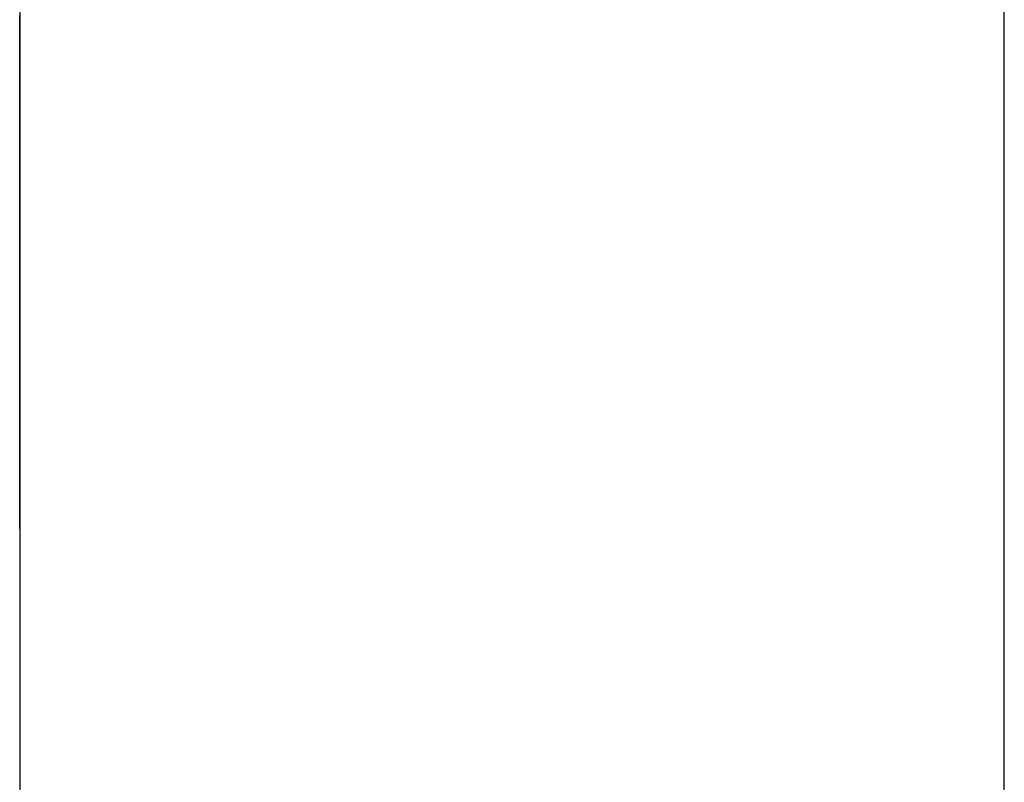
# Model space of a CAD drawing. Extents: x 10 to 82, y 6 to 132.
# Drawn here: x 49 to 49, y 22 to 23 of the extents above; entities that cross this region are included whole.
import ezdxf

# ---------------------------------------------------------------- set-up
doc = ezdxf.new("R2010")
doc.units = 0
doc.layers.add('TRIMETRIC', color=7, linetype='CONTINUOUS')

msp = doc.modelspace()

# ---------------------------------------------------------------- linework, layer by layer
at = {"layer": 'TRIMETRIC', "color": 7, "linetype": 'CONTINUOUS'}
for p, q in [((49.2085, 6.05), (49.2085, 89.807)), ((49.1, 87.40684), (49.1, 8.44231))]:
    msp.add_line(p, q, dxfattribs=at)
at = {"layer": 'TRIMETRIC', "color": 7}
for points in [[(49.1, 22.5035, 0), (49.1, 22.5043, 0), (49.1, 22.5051, 0), (49.1, 22.5058, 0), (49.1, 22.5066, 0), (49.1, 22.5074, 0), (49.1, 22.5082, 0), (49.1, 22.5089, 0), (49.1, 22.5097, 0), (49.1, 22.5105, 0), (49.1, 22.5113, 0), (49.1, 22.512, 0), (49.1, 22.5128, 0), (49.1, 22.5136, 0), (49.1, 22.5144, 0), (49.1, 22.5151, 0), (49.1, 22.5159, 0), (49.1, 22.5167, 0), (49.1, 22.5175, 0), (49.1, 22.5182, 0), (49.1, 22.519, 0), (49.1, 22.5198, 0), (49.1, 22.5206, 0), (49.1, 22.5213, 0), (49.1, 22.5221, 0), (49.1, 22.5229, 0), (49.1, 22.5237, 0), (49.1, 22.5244, 0), (49.1, 22.5252, 0), (49.1, 22.526, 0), (49.1, 22.5268, 0), (49.1, 22.5275, 0), (49.1, 22.5283, 0), (49.1, 22.5291, 0), (49.1, 22.5299, 0), (49.1, 22.5306, 0), (49.1, 22.5314, 0), (49.1, 22.5322, 0), (49.1, 22.533, 0), (49.1, 22.5337, 0), (49.1, 22.5345, 0), (49.1, 22.5353, 0), (49.1, 22.5361, 0), (49.1, 22.5368, 0), (49.1, 22.5376, 0), (49.1, 22.5384, 0), (49.1, 22.5391, 0), (49.1, 22.5399, 0), (49.1, 22.5407, 0), (49.1, 22.5415, 0)], [(49.1, 22.5227, 0), (49.1, 22.5231, 0), (49.1, 22.5236, 0), (49.1, 22.5241, 0), (49.1, 22.5246, 0), (49.1, 22.5251, 0), (49.1, 22.5255, 0), (49.1, 22.526, 0), (49.1, 22.5265, 0), (49.1, 22.527, 0), (49.1, 22.5275, 0), (49.1, 22.5279, 0), (49.1, 22.5284, 0), (49.1, 22.5289, 0), (49.1, 22.5294, 0), (49.1, 22.5299, 0), (49.1, 22.5303, 0), (49.1, 22.5308, 0), (49.1, 22.5313, 0), (49.1, 22.5318, 0), (49.1, 22.5323, 0), (49.1, 22.5327, 0), (49.1, 22.5332, 0), (49.1, 22.5337, 0), (49.1, 22.5342, 0), (49.1, 22.5346, 0), (49.1, 22.5351, 0), (49.1, 22.5356, 0), (49.1, 22.5361, 0), (49.1, 22.5366, 0), (49.1, 22.537, 0), (49.1, 22.5375, 0), (49.1, 22.538, 0), (49.1, 22.5385, 0), (49.1, 22.539, 0), (49.1, 22.5394, 0), (49.1, 22.5399, 0), (49.1, 22.5404, 0), (49.1, 22.5409, 0), (49.1, 22.5414, 0)], [(49.1, 22.5412, 0), (49.1, 22.5407, 0), (49.1, 22.5402, 0), (49.1, 22.5398, 0), (49.1, 22.5393, 0), (49.1, 22.5388, 0), (49.1, 22.5384, 0), (49.1, 22.5379, 0), (49.1, 22.5374, 0), (49.1, 22.5369, 0), (49.1, 22.5365, 0), (49.1, 22.536, 0), (49.1, 22.5355, 0), (49.1, 22.5351, 0), (49.1, 22.5346, 0), (49.1, 22.5341, 0), (49.1, 22.5336, 0), (49.1, 22.5332, 0), (49.1, 22.5327, 0), (49.1, 22.5322, 0), (49.1, 22.5318, 0), (49.1, 22.5313, 0), (49.1, 22.5308, 0), (49.1, 22.5304, 0), (49.1, 22.5299, 0), (49.1, 22.5294, 0), (49.1, 22.5289, 0), (49.1, 22.5285, 0), (49.1, 22.528, 0), (49.1, 22.5275, 0), (49.1, 22.5271, 0), (49.1, 22.5266, 0), (49.1, 22.5261, 0), (49.1, 22.5256, 0), (49.1, 22.5252, 0), (49.1, 22.5247, 0), (49.1, 22.5242, 0), (49.1, 22.5238, 0), (49.1, 22.5233, 0), (49.1, 22.5228, 0), (49.1, 22.5224, 0)], [(49.1, 22.5412, 0), (49.1, 22.5409, 0), (49.1, 22.5405, 0), (49.1, 22.5401, 0), (49.1, 22.5397, 0), (49.1, 22.5394, 0), (49.1, 22.539, 0), (49.1, 22.5386, 0), (49.1, 22.5382, 0), (49.1, 22.5378, 0), (49.1, 22.5375, 0), (49.1, 22.5371, 0), (49.1, 22.5367, 0), (49.1, 22.5363, 0), (49.1, 22.536, 0), (49.1, 22.5356, 0), (49.1, 22.5352, 0), (49.1, 22.5348, 0), (49.1, 22.5345, 0), (49.1, 22.5341, 0), (49.1, 22.5337, 0), (49.1, 22.5333, 0), (49.1, 22.5329, 0), (49.1, 22.5326, 0), (49.1, 22.5322, 0), (49.1, 22.5318, 0), (49.1, 22.5314, 0), (49.1, 22.5311, 0), (49.1, 22.5307, 0), (49.1, 22.5303, 0), (49.1, 22.5299, 0), (49.1, 22.5296, 0), (49.1, 22.5292, 0), (49.1, 22.5288, 0), (49.1, 22.5284, 0)], [(49.1, 22.5411, 0), (49.1, 22.5404, 0), (49.1, 22.5397, 0), (49.1, 22.539, 0), (49.1, 22.5384, 0), (49.1, 22.5377, 0), (49.1, 22.537, 0), (49.1, 22.5363, 0), (49.1, 22.5356, 0), (49.1, 22.5349, 0), (49.1, 22.5343, 0), (49.1, 22.5336, 0), (49.1, 22.5329, 0), (49.1, 22.5322, 0), (49.1, 22.5315, 0), (49.1, 22.5308, 0), (49.1, 22.5302, 0), (49.1, 22.5295, 0), (49.1, 22.5288, 0), (49.1, 22.5281, 0), (49.1, 22.5274, 0), (49.1, 22.5267, 0), (49.1, 22.5261, 0), (49.1, 22.5254, 0), (49.1, 22.5247, 0), (49.1, 22.524, 0), (49.1, 22.5233, 0), (49.1, 22.5226, 0), (49.1, 22.522, 0), (49.1, 22.5213, 0), (49.1, 22.5206, 0), (49.1, 22.5199, 0), (49.1, 22.5192, 0), (49.1, 22.5186, 0), (49.1, 22.5179, 0), (49.1, 22.5172, 0), (49.1, 22.5165, 0), (49.1, 22.5158, 0), (49.1, 22.5151, 0), (49.1, 22.5145, 0), (49.1, 22.5138, 0), (49.1, 22.5131, 0), (49.1, 22.5124, 0), (49.1, 22.5117, 0), (49.1, 22.511, 0), (49.1, 22.5104, 0), (49.1, 22.5097, 0)], [(49.1, 22.5287, 0), (49.1, 22.529, 0), (49.1, 22.5294, 0), (49.1, 22.5298, 0), (49.1, 22.5302, 0), (49.1, 22.5305, 0), (49.1, 22.5309, 0), (49.1, 22.5313, 0), (49.1, 22.5317, 0), (49.1, 22.5321, 0), (49.1, 22.5324, 0), (49.1, 22.5328, 0), (49.1, 22.5332, 0), (49.1, 22.5336, 0), (49.1, 22.5339, 0), (49.1, 22.5343, 0), (49.1, 22.5347, 0), (49.1, 22.5351, 0), (49.1, 22.5355, 0), (49.1, 22.5358, 0), (49.1, 22.5362, 0), (49.1, 22.5366, 0), (49.1, 22.537, 0), (49.1, 22.5374, 0), (49.1, 22.5377, 0), (49.1, 22.5381, 0), (49.1, 22.5385, 0), (49.1, 22.5389, 0), (49.1, 22.5392, 0), (49.1, 22.5396, 0), (49.1, 22.54, 0), (49.1, 22.5404, 0), (49.1, 22.5408, 0), (49.1, 22.5411, 0)], [(49.1, 22.5192, 0), (49.1, 22.5193, 0), (49.1, 22.5195, 0), (49.1, 22.5196, 0), (49.1, 22.5198, 0), (49.1, 22.5199, 0), (49.1, 22.5201, 0), (49.1, 22.5202, 0), (49.1, 22.5204, 0), (49.1, 22.5205, 0), (49.1, 22.5207, 0), (49.1, 22.5208, 0), (49.1, 22.521, 0), (49.1, 22.5211, 0), (49.1, 22.5213, 0), (49.1, 22.5214, 0), (49.1, 22.5216, 0), (49.1, 22.5217, 0), (49.1, 22.5219, 0), (49.1, 22.522, 0), (49.1, 22.5222, 0), (49.1, 22.5223, 0), (49.1, 22.5225, 0), (49.1, 22.5226, 0), (49.1, 22.5228, 0), (49.1, 22.5229, 0), (49.1, 22.5231, 0), (49.1, 22.5232, 0), (49.1, 22.5234, 0), (49.1, 22.5235, 0), (49.1, 22.5237, 0), (49.1, 22.5238, 0), (49.1, 22.524, 0), (49.1, 22.5241, 0), (49.1, 22.5243, 0), (49.1, 22.5244, 0), (49.1, 22.5246, 0), (49.1, 22.5247, 0), (49.1, 22.5249, 0), (49.1, 22.525, 0), (49.1, 22.5252, 0), (49.1, 22.5253, 0), (49.1, 22.5255, 0), (49.1, 22.5256, 0), (49.1, 22.5258, 0), (49.1, 22.5259, 0), (49.1, 22.5261, 0), (49.1, 22.5262, 0), (49.1, 22.5264, 0), (49.1, 22.5265, 0), (49.1, 22.5267, 0), (49.1, 22.5268, 0), (49.1, 22.527, 0), (49.1, 22.5272, 0), (49.1, 22.5273, 0), (49.1, 22.5275, 0), (49.1, 22.5276, 0), (49.1, 22.5278, 0), (49.1, 22.5279, 0), (49.1, 22.5281, 0), (49.1, 22.5282, 0), (49.1, 22.5284, 0), (49.1, 22.5285, 0), (49.1, 22.5287, 0)], [(49.1, 22.5284, 0), (49.1, 22.5283, 0), (49.1, 22.5281, 0), (49.1, 22.528, 0), (49.1, 22.5278, 0), (49.1, 22.5277, 0), (49.1, 22.5275, 0), (49.1, 22.5274, 0), (49.1, 22.5272, 0), (49.1, 22.5271, 0), (49.1, 22.527, 0), (49.1, 22.5268, 0), (49.1, 22.5267, 0), (49.1, 22.5265, 0), (49.1, 22.5264, 0), (49.1, 22.5262, 0), (49.1, 22.5261, 0), (49.1, 22.5259, 0), (49.1, 22.5258, 0), (49.1, 22.5256, 0), (49.1, 22.5255, 0), (49.1, 22.5253, 0), (49.1, 22.5252, 0), (49.1, 22.525, 0), (49.1, 22.5249, 0), (49.1, 22.5247, 0), (49.1, 22.5246, 0), (49.1, 22.5245, 0), (49.1, 22.5243, 0), (49.1, 22.5242, 0), (49.1, 22.524, 0), (49.1, 22.5239, 0), (49.1, 22.5237, 0), (49.1, 22.5236, 0), (49.1, 22.5234, 0), (49.1, 22.5233, 0), (49.1, 22.5231, 0), (49.1, 22.523, 0), (49.1, 22.5228, 0), (49.1, 22.5227, 0), (49.1, 22.5225, 0), (49.1, 22.5224, 0), (49.1, 22.5223, 0), (49.1, 22.5221, 0), (49.1, 22.522, 0), (49.1, 22.5218, 0), (49.1, 22.5217, 0), (49.1, 22.5215, 0), (49.1, 22.5214, 0), (49.1, 22.5212, 0), (49.1, 22.5211, 0), (49.1, 22.5209, 0), (49.1, 22.5208, 0), (49.1, 22.5206, 0), (49.1, 22.5205, 0), (49.1, 22.5203, 0), (49.1, 22.5202, 0), (49.1, 22.52, 0), (49.1, 22.5199, 0), (49.1, 22.5198, 0), (49.1, 22.5196, 0), (49.1, 22.5195, 0), (49.1, 22.5193, 0), (49.1, 22.5192, 0)], [(49.1, 22.5234, 0), (49.1, 22.523, 0), (49.1, 22.5225, 0), (49.1, 22.5221, 0), (49.1, 22.5216, 0), (49.1, 22.5212, 0), (49.1, 22.5207, 0), (49.1, 22.5203, 0), (49.1, 22.5198, 0), (49.1, 22.5194, 0), (49.1, 22.5189, 0), (49.1, 22.5184, 0), (49.1, 22.518, 0), (49.1, 22.5175, 0), (49.1, 22.5171, 0), (49.1, 22.5166, 0), (49.1, 22.5162, 0), (49.1, 22.5157, 0), (49.1, 22.5153, 0), (49.1, 22.5148, 0), (49.1, 22.5144, 0), (49.1, 22.5139, 0), (49.1, 22.5134, 0), (49.1, 22.513, 0), (49.1, 22.5125, 0), (49.1, 22.5121, 0), (49.1, 22.5116, 0), (49.1, 22.5112, 0), (49.1, 22.5107, 0), (49.1, 22.5103, 0), (49.1, 22.5098, 0), (49.1, 22.5094, 0), (49.1, 22.5089, 0), (49.1, 22.5084, 0), (49.1, 22.508, 0), (49.1, 22.5075, 0), (49.1, 22.5071, 0), (49.1, 22.5066, 0), (49.1, 22.5062, 0), (49.1, 22.5057, 0), (49.1, 22.5053, 0), (49.1, 22.5048, 0), (49.1, 22.5044, 0), (49.1, 22.5039, 0), (49.1, 22.5034, 0), (49.1, 22.503, 0), (49.1, 22.5025, 0), (49.1, 22.5021, 0), (49.1, 22.5016, 0), (49.1, 22.5012, 0), (49.1, 22.5007, 0), (49.1, 22.5003, 0), (49.1, 22.4998, 0), (49.1, 22.4994, 0), (49.1, 22.4989, 0), (49.1, 22.4984, 0), (49.1, 22.498, 0), (49.1, 22.4975, 0), (49.1, 22.4971, 0), (49.1, 22.4966, 0), (49.1, 22.4962, 0), (49.1, 22.4957, 0), (49.1, 22.4953, 0), (49.1, 22.4948, 0)], [(49.1, 22.5008, 0), (49.1, 22.5012, 0), (49.1, 22.5015, 0), (49.1, 22.5019, 0), (49.1, 22.5022, 0), (49.1, 22.5026, 0), (49.1, 22.503, 0), (49.1, 22.5033, 0), (49.1, 22.5037, 0), (49.1, 22.504, 0), (49.1, 22.5044, 0), (49.1, 22.5048, 0), (49.1, 22.5051, 0), (49.1, 22.5055, 0), (49.1, 22.5058, 0), (49.1, 22.5062, 0), (49.1, 22.5065, 0), (49.1, 22.5069, 0), (49.1, 22.5073, 0), (49.1, 22.5076, 0), (49.1, 22.508, 0), (49.1, 22.5083, 0), (49.1, 22.5087, 0), (49.1, 22.5091, 0), (49.1, 22.5094, 0), (49.1, 22.5098, 0), (49.1, 22.5101, 0), (49.1, 22.5105, 0), (49.1, 22.5109, 0), (49.1, 22.5112, 0), (49.1, 22.5116, 0), (49.1, 22.5119, 0), (49.1, 22.5123, 0), (49.1, 22.5127, 0), (49.1, 22.513, 0), (49.1, 22.5134, 0), (49.1, 22.5137, 0), (49.1, 22.5141, 0), (49.1, 22.5145, 0), (49.1, 22.5148, 0), (49.1, 22.5152, 0), (49.1, 22.5155, 0), (49.1, 22.5159, 0), (49.1, 22.5163, 0), (49.1, 22.5166, 0), (49.1, 22.517, 0), (49.1, 22.5173, 0), (49.1, 22.5177, 0), (49.1, 22.5181, 0), (49.1, 22.5184, 0), (49.1, 22.5188, 0), (49.1, 22.5191, 0), (49.1, 22.5195, 0), (49.1, 22.5198, 0), (49.1, 22.5202, 0), (49.1, 22.5206, 0), (49.1, 22.5209, 0), (49.1, 22.5213, 0), (49.1, 22.5216, 0), (49.1, 22.522, 0), (49.1, 22.5224, 0), (49.1, 22.5227, 0), (49.1, 22.5231, 0), (49.1, 22.5234, 0)], [(49.1, 22.5107, 0), (49.1, 22.5109, 0), (49.1, 22.5111, 0), (49.1, 22.5113, 0), (49.1, 22.5114, 0), (49.1, 22.5116, 0), (49.1, 22.5118, 0), (49.1, 22.512, 0), (49.1, 22.5122, 0), (49.1, 22.5124, 0), (49.1, 22.5126, 0), (49.1, 22.5128, 0), (49.1, 22.513, 0), (49.1, 22.5132, 0), (49.1, 22.5133, 0), (49.1, 22.5135, 0), (49.1, 22.5137, 0), (49.1, 22.5139, 0), (49.1, 22.5141, 0), (49.1, 22.5143, 0), (49.1, 22.5145, 0), (49.1, 22.5147, 0), (49.1, 22.5149, 0), (49.1, 22.5151, 0), (49.1, 22.5152, 0), (49.1, 22.5154, 0), (49.1, 22.5156, 0), (49.1, 22.5158, 0), (49.1, 22.516, 0), (49.1, 22.5162, 0), (49.1, 22.5164, 0), (49.1, 22.5166, 0), (49.1, 22.5168, 0), (49.1, 22.517, 0), (49.1, 22.5171, 0), (49.1, 22.5173, 0), (49.1, 22.5175, 0), (49.1, 22.5177, 0), (49.1, 22.5179, 0), (49.1, 22.5181, 0), (49.1, 22.5183, 0), (49.1, 22.5185, 0), (49.1, 22.5187, 0), (49.1, 22.5189, 0), (49.1, 22.5191, 0), (49.1, 22.5192, 0), (49.1, 22.5194, 0), (49.1, 22.5196, 0), (49.1, 22.5198, 0), (49.1, 22.52, 0), (49.1, 22.5202, 0), (49.1, 22.5204, 0), (49.1, 22.5206, 0), (49.1, 22.5208, 0), (49.1, 22.521, 0), (49.1, 22.5211, 0), (49.1, 22.5213, 0), (49.1, 22.5215, 0), (49.1, 22.5217, 0), (49.1, 22.5219, 0), (49.1, 22.5221, 0), (49.1, 22.5223, 0), (49.1, 22.5225, 0), (49.1, 22.5227, 0)], [(49.1, 22.5224, 0), (49.1, 22.5222, 0), (49.1, 22.522, 0), (49.1, 22.5218, 0), (49.1, 22.5216, 0), (49.1, 22.5214, 0), (49.1, 22.5212, 0), (49.1, 22.5211, 0), (49.1, 22.5209, 0), (49.1, 22.5207, 0), (49.1, 22.5205, 0), (49.1, 22.5203, 0), (49.1, 22.5201, 0), (49.1, 22.5199, 0), (49.1, 22.5198, 0), (49.1, 22.5196, 0), (49.1, 22.5194, 0), (49.1, 22.5192, 0), (49.1, 22.519, 0), (49.1, 22.5188, 0), (49.1, 22.5186, 0), (49.1, 22.5185, 0), (49.1, 22.5183, 0), (49.1, 22.5181, 0), (49.1, 22.5179, 0), (49.1, 22.5177, 0), (49.1, 22.5175, 0), (49.1, 22.5174, 0), (49.1, 22.5172, 0), (49.1, 22.517, 0), (49.1, 22.5168, 0), (49.1, 22.5166, 0), (49.1, 22.5164, 0), (49.1, 22.5162, 0), (49.1, 22.5161, 0), (49.1, 22.5159, 0), (49.1, 22.5157, 0), (49.1, 22.5155, 0), (49.1, 22.5153, 0), (49.1, 22.5151, 0), (49.1, 22.5149, 0), (49.1, 22.5148, 0), (49.1, 22.5146, 0), (49.1, 22.5144, 0), (49.1, 22.5142, 0), (49.1, 22.514, 0), (49.1, 22.5138, 0), (49.1, 22.5136, 0), (49.1, 22.5135, 0), (49.1, 22.5133, 0), (49.1, 22.5131, 0), (49.1, 22.5129, 0), (49.1, 22.5127, 0), (49.1, 22.5125, 0), (49.1, 22.5123, 0), (49.1, 22.5122, 0), (49.1, 22.512, 0), (49.1, 22.5118, 0), (49.1, 22.5116, 0), (49.1, 22.5114, 0), (49.1, 22.5112, 0), (49.1, 22.5111, 0), (49.1, 22.5109, 0), (49.1, 22.5107, 0)], [(49.1, 22.5097, 0), (49.1, 22.5094, 0), (49.1, 22.5092, 0), (49.1, 22.5089, 0), (49.1, 22.5086, 0), (49.1, 22.5084, 0), (49.1, 22.5081, 0), (49.1, 22.5079, 0), (49.1, 22.5076, 0), (49.1, 22.5073, 0), (49.1, 22.5071, 0), (49.1, 22.5068, 0), (49.1, 22.5066, 0), (49.1, 22.5063, 0), (49.1, 22.5061, 0), (49.1, 22.5058, 0), (49.1, 22.5055, 0), (49.1, 22.5053, 0), (49.1, 22.505, 0), (49.1, 22.5048, 0), (49.1, 22.5045, 0), (49.1, 22.5042, 0), (49.1, 22.504, 0), (49.1, 22.5037, 0), (49.1, 22.5035, 0), (49.1, 22.5032, 0), (49.1, 22.503, 0), (49.1, 22.5027, 0), (49.1, 22.5024, 0), (49.1, 22.5022, 0), (49.1, 22.5019, 0), (49.1, 22.5017, 0), (49.1, 22.5014, 0), (49.1, 22.5012, 0), (49.1, 22.5009, 0), (49.1, 22.5006, 0), (49.1, 22.5004, 0), (49.1, 22.5001, 0), (49.1, 22.4999, 0), (49.1, 22.4996, 0), (49.1, 22.4993, 0), (49.1, 22.4991, 0), (49.1, 22.4988, 0), (49.1, 22.4986, 0), (49.1, 22.4983, 0), (49.1, 22.4981, 0), (49.1, 22.4978, 0), (49.1, 22.4975, 0), (49.1, 22.4973, 0), (49.1, 22.497, 0), (49.1, 22.4968, 0), (49.1, 22.4965, 0), (49.1, 22.4962, 0), (49.1, 22.496, 0), (49.1, 22.4957, 0), (49.1, 22.4955, 0), (49.1, 22.4952, 0), (49.1, 22.495, 0), (49.1, 22.4947, 0), (49.1, 22.4944, 0), (49.1, 22.4942, 0), (49.1, 22.4939, 0), (49.1, 22.4937, 0), (49.1, 22.4934, 0)], [(49.1, 22.485, 0), (49.1, 22.4853, 0), (49.1, 22.4856, 0), (49.1, 22.4859, 0), (49.1, 22.4862, 0), (49.1, 22.4865, 0), (49.1, 22.4868, 0), (49.1, 22.4871, 0), (49.1, 22.4874, 0), (49.1, 22.4876, 0), (49.1, 22.4879, 0), (49.1, 22.4882, 0), (49.1, 22.4885, 0), (49.1, 22.4888, 0), (49.1, 22.4891, 0), (49.1, 22.4894, 0), (49.1, 22.4897, 0), (49.1, 22.49, 0), (49.1, 22.4903, 0), (49.1, 22.4906, 0), (49.1, 22.4909, 0), (49.1, 22.4912, 0), (49.1, 22.4915, 0), (49.1, 22.4918, 0), (49.1, 22.4921, 0), (49.1, 22.4924, 0), (49.1, 22.4926, 0), (49.1, 22.4929, 0), (49.1, 22.4932, 0), (49.1, 22.4935, 0), (49.1, 22.4938, 0), (49.1, 22.4941, 0), (49.1, 22.4944, 0), (49.1, 22.4947, 0), (49.1, 22.495, 0), (49.1, 22.4953, 0), (49.1, 22.4956, 0), (49.1, 22.4959, 0), (49.1, 22.4962, 0), (49.1, 22.4965, 0), (49.1, 22.4968, 0), (49.1, 22.4971, 0), (49.1, 22.4973, 0), (49.1, 22.4976, 0), (49.1, 22.4979, 0), (49.1, 22.4982, 0), (49.1, 22.4985, 0), (49.1, 22.4988, 0), (49.1, 22.4991, 0), (49.1, 22.4994, 0), (49.1, 22.4997, 0), (49.1, 22.5, 0), (49.1, 22.5003, 0), (49.1, 22.5006, 0), (49.1, 22.5009, 0), (49.1, 22.5012, 0), (49.1, 22.5015, 0), (49.1, 22.5018, 0), (49.1, 22.5021, 0), (49.1, 22.5023, 0), (49.1, 22.5026, 0), (49.1, 22.5029, 0), (49.1, 22.5032, 0), (49.1, 22.5035, 0)], [(49.1, 22.4934, 0), (49.1, 22.4935, 0), (49.1, 22.4936, 0), (49.1, 22.4938, 0), (49.1, 22.4939, 0), (49.1, 22.494, 0), (49.1, 22.4941, 0), (49.1, 22.4942, 0), (49.1, 22.4943, 0), (49.1, 22.4945, 0), (49.1, 22.4946, 0), (49.1, 22.4947, 0), (49.1, 22.4948, 0), (49.1, 22.4949, 0), (49.1, 22.495, 0), (49.1, 22.4952, 0), (49.1, 22.4953, 0), (49.1, 22.4954, 0), (49.1, 22.4955, 0), (49.1, 22.4956, 0), (49.1, 22.4958, 0), (49.1, 22.4959, 0), (49.1, 22.496, 0), (49.1, 22.4961, 0), (49.1, 22.4962, 0), (49.1, 22.4963, 0), (49.1, 22.4965, 0), (49.1, 22.4966, 0), (49.1, 22.4967, 0), (49.1, 22.4968, 0), (49.1, 22.4969, 0), (49.1, 22.497, 0), (49.1, 22.4972, 0), (49.1, 22.4973, 0), (49.1, 22.4974, 0), (49.1, 22.4975, 0), (49.1, 22.4976, 0), (49.1, 22.4977, 0), (49.1, 22.4979, 0), (49.1, 22.498, 0), (49.1, 22.4981, 0), (49.1, 22.4982, 0), (49.1, 22.4983, 0), (49.1, 22.4985, 0), (49.1, 22.4986, 0), (49.1, 22.4987, 0), (49.1, 22.4988, 0), (49.1, 22.4989, 0), (49.1, 22.499, 0), (49.1, 22.4992, 0), (49.1, 22.4993, 0), (49.1, 22.4994, 0), (49.1, 22.4995, 0), (49.1, 22.4996, 0), (49.1, 22.4997, 0), (49.1, 22.4999, 0), (49.1, 22.5, 0), (49.1, 22.5001, 0), (49.1, 22.5002, 0), (49.1, 22.5003, 0), (49.1, 22.5004, 0), (49.1, 22.5006, 0), (49.1, 22.5007, 0), (49.1, 22.5008, 0)], [(49.1, 22.4948, 0), (49.1, 22.4946, 0), (49.1, 22.4945, 0), (49.1, 22.4943, 0), (49.1, 22.4942, 0), (49.1, 22.494, 0), (49.1, 22.4939, 0), (49.1, 22.4937, 0), (49.1, 22.4936, 0), (49.1, 22.4934, 0), (49.1, 22.4932, 0), (49.1, 22.4931, 0), (49.1, 22.4929, 0), (49.1, 22.4928, 0), (49.1, 22.4926, 0), (49.1, 22.4925, 0), (49.1, 22.4923, 0), (49.1, 22.4922, 0), (49.1, 22.492, 0), (49.1, 22.4918, 0), (49.1, 22.4917, 0), (49.1, 22.4915, 0), (49.1, 22.4914, 0), (49.1, 22.4912, 0), (49.1, 22.4911, 0), (49.1, 22.4909, 0), (49.1, 22.4908, 0), (49.1, 22.4906, 0), (49.1, 22.4904, 0), (49.1, 22.4903, 0), (49.1, 22.4901, 0), (49.1, 22.49, 0), (49.1, 22.4898, 0), (49.1, 22.4897, 0), (49.1, 22.4895, 0), (49.1, 22.4894, 0), (49.1, 22.4892, 0), (49.1, 22.489, 0), (49.1, 22.4889, 0), (49.1, 22.4887, 0), (49.1, 22.4886, 0), (49.1, 22.4884, 0), (49.1, 22.4883, 0), (49.1, 22.4881, 0), (49.1, 22.488, 0), (49.1, 22.4878, 0), (49.1, 22.4876, 0), (49.1, 22.4875, 0), (49.1, 22.4873, 0), (49.1, 22.4872, 0), (49.1, 22.487, 0), (49.1, 22.4869, 0), (49.1, 22.4867, 0), (49.1, 22.4866, 0), (49.1, 22.4864, 0), (49.1, 22.4862, 0), (49.1, 22.4861, 0), (49.1, 22.4859, 0), (49.1, 22.4858, 0), (49.1, 22.4856, 0), (49.1, 22.4855, 0), (49.1, 22.4853, 0), (49.1, 22.4852, 0), (49.1, 22.485, 0)]]:
    msp.add_polyline3d(points, dxfattribs=at)

doc.saveas('drawing.dxf')
